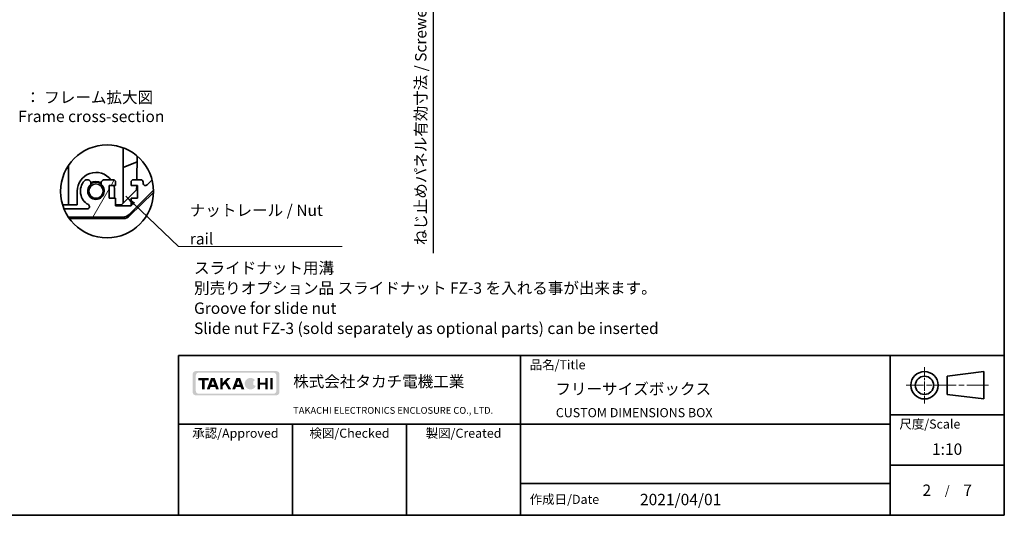
# Model space of a CAD drawing. Units: millimetres. Extents: x 0 to 14918, y -6 to 2810.
# Drawn here: x 3326 to 5484, y 0 to 1086 of the extents above; entities that cross this region are included whole.
import ezdxf
from ezdxf.enums import TextEntityAlignment as Align

# ---------------------------------------------------------------- set-up
doc = ezdxf.new("R2010")
doc.units = ezdxf.units.MM
doc.linetypes.add('CHAIN', pattern=[0.3543, 0.2362, -0.0295, 0.0591, -0.0295])
for name, color, linetype, lineweight in [('AM_5', 3, 'Continuous', 25), ('AM_5 @ 1', 3, 'Continuous', 25), ('Border (ISO)', 7, 'Continuous', 35), ('Detail Boundary (JIS)', 7, 'Continuous', 35), ('Symbol (ISO)', 7, 'Continuous', 18), ('Title (ISO)', 7, 'Continuous', 35), ('Visible (ISO)', 7, 'Continuous', 35), ('Visible Narrow (ISO)', 7, 'Continuous', 25)]:
    doc.layers.add(name, color=color, linetype=linetype, lineweight=lineweight)
doc.layers.add('Hatch (ISO)', color=1, linetype='Continuous', lineweight=18, true_color=0xff0000)
doc.styles.add('Note Text (TK)', font='txt')
doc.styles.add('Note Text (TK)English', font='arial.ttf')
doc.styles.add('文字スタイル40', font='txt')
doc.styles.add('文字スタイル64', font='arial.ttf')
doc.dimstyles.new('Default - Method 1b (TK)English', dxfattribs={"dimscale": 4, "dimtxt": 2.5, "dimasz": 2.5, "dimexe": 1, "dimexo": 1.5, "dimgap": 1, "dimtad": 1, "dimtoh": 1, "dimrnd": 1e-08, "dimdsep": 46, "dimtxsty": 'Note Text (TK)English', "dimcen": 0.09, "dimdle": 5, "dimclrd": 100, "dimclre": 100, "dimclrt": 7, "dimadec": 1, "dimazin": 1, "dimtfac": 1, "dimtmove": 0, "dimatfit": 3, "dimfxl": 0, "dimtolj": 1, "dimlwd": -1, "dimlwe": -1, "dimarcsym": 0})
doc.dimstyles.new('Default - Method 1b (TK)English$7', dxfattribs={"dimscale": 10, "dimtxt": 2.5, "dimasz": 2.5, "dimexe": 1, "dimexo": 1.5, "dimgap": 1, "dimtad": 1, "dimtoh": 1, "dimrnd": 1e-08, "dimdsep": 46, "dimtxsty": 'Note Text (TK)English', "dimcen": 0.09, "dimdle": 5, "dimclrd": 256, "dimclre": 100, "dimclrt": 7, "dimadec": 1, "dimazin": 1, "dimtfac": 1, "dimtmove": 0, "dimatfit": 3, "dimfxl": 0, "dimtolj": 1, "dimlwd": -1, "dimlwe": -1, "dimarcsym": 0})

# ---------------------------------------------------------------- blocks, each defined once
blk = doc.blocks.new('図面枠 tk図枠')
at = {"layer": 'Border (ISO)'}
for p in [(412, 289), (21, 8)]:
    blk.add_line(p, (412, 8), dxfattribs=at)
blk = doc.blocks.new('表題欄 tk表題欄-FCS□-□-150(W601～1000mm、D601～1000mm).dwg')
at = {"layer": 'Hatch (ISO)'}
h = blk.add_hatch(color=256, dxfattribs=at)
edge = h.paths.add_edge_path(flags=0)
edge.add_arc((95.58, 236.3), 0.596, 270, 360)
edge.add_line((96.17, 236.3), (96.17, 239.71))
edge.add_arc((95.58, 239.71), 0.596, 0, 90)
edge.add_line((95.58, 240.31), (79.14, 240.31))
edge.add_arc((79.14, 239.71), 0.596, 90, 180)
edge.add_line((78.54, 239.71), (78.54, 236.3))
edge.add_arc((79.14, 236.3), 0.596, 180, 270)
edge.add_line((79.14, 235.7), (95.58, 235.7))
edge = h.paths.add_edge_path()
edge.add_line((77.84, 239.96), (77.84, 236.05))
edge.add_arc((78.54, 236.05), 0.702, 180, 270)
edge.add_line((78.54, 235.35), (96.17, 235.35))
edge.add_arc((96.17, 236.05), 0.702, 270, 360)
edge.add_line((96.87, 236.05), (96.87, 239.96))
edge.add_arc((96.17, 239.96), 0.702, 0, 90)
edge.add_line((96.17, 240.66), (78.54, 240.66))
edge.add_arc((78.54, 239.96), 0.702, 90, 180)
for points in [[(79.07, 239.15), (79.07, 238.66), (79.92, 238.66), (79.92, 236.66), (80.51, 236.66), (80.51, 238.66), (81.36, 238.66), (81.36, 239.15)], [(85.68, 236.66), (84.94, 237.89), (84.42, 237.32), (84.42, 236.66), (83.9, 236.66), (83.9, 239.15), (84.42, 239.15), (84.42, 238.1), (85.39, 239.15), (86.11, 239.15), (85.32, 238.3), (86.3, 236.66)], [(92.09, 239.15), (92.09, 236.66), (92.61, 236.66), (92.61, 237.66), (93.77, 237.66), (93.77, 236.66), (94.29, 236.66), (94.29, 239.15), (93.77, 239.15), (93.77, 238.15), (92.61, 238.15), (92.61, 239.15)], [(94.84, 239.15), (94.84, 236.66), (95.36, 236.66), (95.36, 239.15)]]:
    blk.add_hatch(color=256, dxfattribs=at).paths.add_polyline_path(points)
h = blk.add_hatch(color=256, dxfattribs=at)
h.paths.add_polyline_path([(82.59, 237.71), (81.95, 237.71), (82.27, 238.58)], flags=0)
h.paths.add_polyline_path([(82.78, 237.2), (81.76, 237.2), (81.57, 236.66), (80.95, 236.66), (81.86, 239.15), (82.68, 239.15), (83.59, 236.66), (82.98, 236.66)])
h = blk.add_hatch(color=256, dxfattribs=at)
h.paths.add_polyline_path([(87.53, 237.71), (88.16, 237.71), (87.85, 238.58)], flags=0)
h.paths.add_polyline_path([(87.14, 236.66), (87.34, 237.2), (88.35, 237.2), (88.55, 236.66), (89.17, 236.66), (88.25, 239.15), (87.44, 239.15), (86.52, 236.66)])
h = blk.add_hatch(color=256, dxfattribs=at)
edge = h.paths.add_edge_path()
edge.add_arc((90.52, 237.9), 1.27, 38.5505, 336.582)
edge.add_line((91.69, 237.4), (91.17, 237.62))
edge.add_ellipse((90.52, 237.9), major_axis=(0, -0.8), ratio=0.867347, start_angle=124.651, end_angle=429.4109, ccw=False)
edge.add_line((91.09, 238.36), (91.52, 238.7))
at = {"layer": 'Title (ISO)'}
for p, q in [((74.71, 244.05), (255.71, 244.05)), ((74.71, 209.05), (74.71, 244.05)), ((149.71, 244.05), (149.71, 209.05)), ((230.71, 244.05), (230.71, 209.05)), ((255.71, 244.05), (255.71, 209.05)), ((243.21, 239.55), (251.21, 240.55)), ((243.21, 239.55), (243.21, 235.55)), ((251.21, 234.55), (251.21, 240.55)), ((243.21, 235.55), (251.21, 234.55)), ((230.71, 231.05), (255.71, 231.05)), ((74.71, 229.05), (230.71, 229.05)), ((99.71, 229.05), (99.71, 209.05)), ((124.71, 229.05), (124.71, 209.05)), ((230.71, 220.05), (255.71, 220.05)), ((149.71, 216.05), (230.71, 216.05)), ((255.71, 209.05), (74.71, 209.05))]:
    blk.add_line(p, q, dxfattribs=at)
at = {"layer": 'Title (ISO)', "color": 4, "linetype": 'CHAIN', "lineweight": 18, "ltscale": 8.88956, "true_color": 0x00ffff}
blk.add_line((238.21, 241.55), (238.21, 233.55), dxfattribs=at)
at = {"layer": 'Title (ISO)', "color": 4, "linetype": 'CHAIN', "lineweight": 18, "ltscale": 20.001633, "true_color": 0x00ffff}
blk.add_line((252.21, 237.55), (234.21, 237.55), dxfattribs=at)
at = {"layer": 'Title (ISO)'}
for radius in [3, 2]:
    blk.add_circle((238.21, 237.55), radius, dxfattribs=at)
at = {"layer": 'Title (ISO)', "color": 1, "true_color": 0xff0000, "char_height": 2, "line_spacing_factor": 1.5, "style": 'Note Text (TK)'}
for s, insert, attachment_point in [('\\fＭＳ Ｐゴシック|b0|i0;\\H2.0000;品名/Title', (151.71, 242.05), 4), ('\\fＭＳ Ｐゴシック|b0|i0;\\H2.0000;尺度/Scale', (232.71, 229.05), 4), ('\\fＭＳ Ｐゴシック|b0|i0;\\H2.0000;承認/Approved', (87.21, 227.05), 5), ('\\fＭＳ Ｐゴシック|b0|i0;\\H2.0000;検図/Checked', (112.21, 227.05), 5), ('\\fＭＳ Ｐゴシック|b0|i0;\\H2.0000;製図/Created', (137.21, 227.05), 5), ('\\fＭＳ Ｐゴシック|b0|i0;\\H2.0000;作成日/Date', (151.71, 212.55), 4)]:
    blk.add_mtext(s, dxfattribs=dict(at, insert=insert, attachment_point=attachment_point))
at = {"layer": 'Title (ISO)', "color": 7, "line_spacing_factor": 1.5, "style": 'Note Text (TK)'}
for s, insert, char_height, attachment_point in [('株式会社タカチ電機工業', (99.87, 238.05), 2.5, 4), ('\\fArial|b0|i0;\\H1.4986;TAKACHI ELECTRONICS ENCLOSURE CO., LTD.', (99.87, 232.05), 1.4986, 4), ('\\fＭＳ Ｐゴシック|b0|i0;\\H2.0000;/', (243.21, 214.55), 2, 5)]:
    blk.add_mtext(s, dxfattribs=dict(at, insert=insert, char_height=char_height, attachment_point=attachment_point))
at = {"layer": 'Title (ISO)', "color": 7}
for tag, p, height, style in [('<品名>_001', (157.34, 235.5), 2.5, 'Note Text (TK)'), ('<Title>_001', (157.43, 230.55), 2, '文字スタイル64'), ('<ページ_No.>_001', (238.1, 213.3), 2.5, 'Note Text (TK)'), ('<総ページ数>_001', (246.79, 213.3), 2.5, 'Note Text (TK)'), ('作成日_001', (175.63, 211.26), 2.5, 'Note Text (TK)')]:
    blk.add_attdef(tag, p, '', height=height, dxfattribs=dict(at, style=style))
at = {"layer": 'Title (ISO)', "color": 7, "style": 'Note Text (TK)'}
blk.add_attdef('<尺度>', text='', height=2.5, dxfattribs=at).set_placement((243.21, 223.55), align=Align.MIDDLE_CENTER)
at = {"layer": 'Title (ISO)', "color": 7, "style": '文字スタイル40'}
blk.add_attdef('<型番>', text='', height=3, dxfattribs=at).set_placement((157.71, 221.55), align=Align.MIDDLE_LEFT)
blk = doc.blocks.new('*D44')
at = {"layer": 'AM_5', "color": 100, "transparency": 16777216}
for p, q in [((4126.4, 1958.7), (4242.3, 1958.7)), ((4232.3, 1933.7), (4232.3, 1529.7)), ((4126.6, 1504.7), (4242.3, 1504.7)), ((4232.3, 1504.7), (4232.3, 574.5))]:
    blk.add_line(p, q, dxfattribs=at)
for points in [[(4228.1, 1933.7), (4236.5, 1933.7), (4232.3, 1958.7)], [(4228.1, 1529.7), (4236.5, 1529.7), (4232.3, 1504.7)]]:
    blk.add_solid(points, dxfattribs=at)
at = {"layer": 'Defpoints', "color": 0, "transparency": 16777216}
for p in [(4111.4, 1958.7), (4111.6, 1504.7), (4232.3, 1504.7)]:
    blk.add_point(p, dxfattribs=at)
at = {"layer": 'AM_5', "color": 7, "transparency": 16777216, "insert": (4205.2, 584.5), "char_height": 25, "attachment_point": 4, "rotation": 90, "style": 'Note Text (TK)English'}
blk.add_mtext('\\A1; \\fＭＳ Ｐゴシック|b0|i0;\\H24.8731;ねじ止めパネル有効寸法 / Screwed panel Max dim. D-46', dxfattribs=at)
blk = doc.blocks.new('2dTransSymbol1')
at = {"layer": 'Detail Boundary (JIS)'}
blk.add_circle((266.38, 80.58), 10.18, dxfattribs=at)

msp = doc.modelspace()

# ---------------------------------------------------------------- hatches: boundary and pattern name
at = {"layer": 'Hatch (ISO)'}
h = msp.add_hatch(dxfattribs=at)
h.set_pattern_fill('ANSI31', color=256, scale=2540, angle=14.9999778, style=0)
h.set_pattern_definition([(60, (853.94, -95.94), (-274.963, 158.75), [])])
edge = h.paths.add_edge_path()
edge.add_ellipse((3517.7384, 709.812), major_axis=(98.671, 25.091), ratio=1, start_angle=347.2740131, end_angle=360)
edge.add_line((3616.4094, 734.903), (3605.463, 723.9566))
edge.add_ellipse((3601.9275, 727.4921), major_axis=(3.5355, -3.5355), ratio=1, start_angle=225, end_angle=360, ccw=False)
edge.add_line((3596.9275, 727.4921), (3596.9275, 730.4652))
edge.add_ellipse((3591.9275, 730.4652), major_axis=(5, 0), ratio=1, start_angle=0, end_angle=90)
edge.add_line((3591.9275, 735.4652), (3575.4275, 735.4652))
edge.add_ellipse((3575.4275, 730.4652), major_axis=(0, 5), ratio=1, start_angle=0, end_angle=90)
edge.add_line((3570.4275, 730.4652), (3570.4275, 722.9652))
edge.add_line((3570.4275, 722.9652), (3584.4275, 722.9652))
edge.add_line((3584.4275, 722.9652), (3584.4275, 694.9652))
edge.add_line((3584.4275, 694.9652), (3570.4275, 694.9652))
edge.add_line((3570.4275, 694.9652), (3570.4275, 677.9652))
edge.add_line((3570.4275, 677.9652), (3536.4275, 677.9652))
edge.add_line((3536.4275, 677.9652), (3536.4275, 694.9652))
edge.add_line((3536.4275, 694.9652), (3522.4275, 694.9652))
edge.add_line((3522.4275, 694.9652), (3522.4275, 722.9652))
edge.add_line((3522.4275, 722.9652), (3536.4275, 722.9652))
edge.add_line((3536.4275, 722.9652), (3536.4275, 730.4652))
edge.add_ellipse((3531.4275, 730.4652), major_axis=(5, 0), ratio=1, start_angle=0, end_angle=90)
edge.add_line((3531.4275, 735.4652), (3510.1543, 735.4652))
edge.add_ellipse((3512.725, 727.8895), major_axis=(-2.5707, 7.5757), ratio=1, start_angle=0, end_angle=113.3358856)
edge.add_ellipse((3493.4275, 710.4652), major_axis=(13.3598, 12.063), ratio=1, start_angle=95.8404263, end_angle=360, ccw=False)
edge.add_ellipse((3474.1299, 727.8895), major_axis=(5.9377, -5.3613), ratio=1, start_angle=0, end_angle=113.3358856)
edge.add_line((3476.7007, 735.4652), (3471.5589, 735.4663))
edge.add_ellipse((3474.1299, 727.8895), major_axis=(-2.5711, 7.5768), ratio=1, start_angle=0, end_angle=29.1763119)
edge.add_ellipse((3493.4275, 710.4652), major_axis=(-25.2361, 22.7864), ratio=1, start_angle=0, end_angle=102.7592575)
edge.add_ellipse((3474.3301, 676.4626), major_axis=(2.4472, 4.3572), ratio=1, start_angle=209.3205294, end_angle=360, ccw=False)
edge.add_line((3474.3301, 671.4652), (3423.4248, 671.4652))
edge.add_ellipse((3517.7384, 709.812), major_axis=(-84.7972, -56.3468), ratio=1, start_angle=348.5224874, end_angle=360)
edge.add_line((3432.9412, 653.4652), (3552.1432, 653.4652))
edge.add_ellipse((3552.1432, 673.4652), major_axis=(0, -20), ratio=1, start_angle=0, end_angle=45)
edge.add_line((3566.2853, 659.3231), (3619.5127, 712.5505))

# ---------------------------------------------------------------- linework, layer by layer
at = {"layer": 'Visible (ISO)'}
for p, q in [((3553.4275, 805.1629), (3553.4275, 684.679)), ((3583.7919, 787.2875), (3582.8873, 735.4652)), ((3429.6139, 760.7982), (3433.4275, 760.7982)), ((3433.4275, 766.8838), (3433.4275, 680.4652)), ((3553.4275, 762.2139), (3583.5743, 774.8236)), ((3476.7007, 735.4652), (3471.5589, 735.4663)), ((3531.4275, 735.4652), (3510.1543, 735.4652)), ((3591.9275, 735.4652), (3575.4275, 735.4652)), ((3616.4094, 734.903), (3605.463, 723.9566)), ((3522.4275, 694.9652), (3522.4275, 722.9652)), ((3522.4275, 722.9652), (3536.4275, 722.9652)), ((3536.4275, 722.9652), (3536.4275, 730.4652)), ((3582.4995, 713.2481), (3549.1395, 680.4652)), ((3566.2853, 659.3231), (3619.5127, 712.5505)), ((3570.4275, 730.4652), (3570.4275, 722.9652)), ((3570.4275, 722.9652), (3584.4275, 722.9652)), ((3582.6692, 722.9652), (3582.4995, 713.2481)), ((3584.4275, 722.9652), (3584.4275, 694.9652)), ((3596.9275, 727.4921), (3596.9275, 730.4652)), ((3452.4275, 710.4652), (3452.4275, 680.4652)), ((3536.4275, 694.9652), (3522.4275, 694.9652)), ((3534.4275, 694.9652), (3534.4275, 710.4652)), ((3536.4275, 677.9652), (3536.4275, 694.9652)), ((3619.5249, 707.5718), (3567.2488, 656.2002)), ((3584.4275, 694.9652), (3570.4275, 694.9652)), ((3570.4275, 694.9652), (3570.4275, 677.9652)), ((3452.4275, 680.4652), (3420.2484, 680.4652)), ((3474.3301, 671.4652), (3423.4248, 671.4652)), ((3549.1395, 680.4652), (3536.4275, 680.4652)), ((3570.4275, 677.9652), (3536.4275, 677.9652)), ((3432.9412, 653.4652), (3552.1432, 653.4652)), ((3435.013, 650.4652), (3553.2306, 650.4652))]:
    msp.add_line(p, q, dxfattribs=at)
msp.add_circle((3493.4275, 710.4652), 15.7, dxfattribs=at)
for centre, radius, start, end in [((3493.4275, 710.4652), 41, 37.5718693, 180), ((3474.1299, 727.8895), 8.0012, 108.7439012, 137.9202131), ((3474.1299, 727.8895), 8, 317.9202131, 71.2560988), ((3512.725, 727.8895), 8, 108.7439012, 222.0797869), ((3531.4275, 730.4652), 5, 0, 90), ((3575.4275, 730.4652), 5, 90, 180), ((3591.9275, 730.4652), 5, 0, 90), ((3493.4275, 710.4652), 34.0012, 137.9202131, 240.6794706), ((3493.4275, 710.4652), 18, 137.9202131, 42.0797869), ((3493.4275, 710.4652), 20, 55.4051545, 124.5948455), ((3493.4275, 710.4652), 21, 57.4386724, 122.5613276), ((3493.4275, 710.4652), 41, 0, 17.7508272), ((3601.9275, 727.4921), 5, 180, 315), ((3474.3301, 676.4626), 4.9974, 270, 60.6794706), ((3552.1432, 673.4652), 20, 270, 315), ((3553.2306, 670.4652), 20, 270, 314.5)]:
    msp.add_arc(centre, radius, start, end, dxfattribs=at)
at = {"layer": 'Visible Narrow (ISO)'}
msp.add_circle((3493.4275, 710.4652), 15.82, dxfattribs=at)

# ---------------------------------------------------------------- block references
at = {"xscale": 10, "yscale": 10, "zscale": 10}
for name, p in [('図面枠 tk図枠', (1364, -80)), ('2dTransSymbol1', (853.937, -95.939))]:
    msp.add_blockref(name, p, dxfattribs=at)
ref = msp.add_blockref('表題欄 tk表題欄-FCS□-□-150(W601～1000mm、D601～1000mm).dwg', (2926.9118, -2090.5274), dxfattribs=dict(xscale=10, yscale=10, zscale=10))
ref.add_attrib('<品名>_001', 'フリーサイズボックス', (4500.3068, 264.517), dxfattribs={"layer": 'Title (ISO)', "color": 7, "height": 25, "style": 'Note Text (TK)'})
ref.add_attrib('<尺度>_001', '1:10', (5325.4773, 132.5), dxfattribs={"layer": 'Title (ISO)', "color": 7, "height": 25, "style": 'Note Text (TK)'})
ref.add_attrib('作成日_001', '2021/04/01', (4685.6477, 22.0739), dxfattribs={"layer": 'Title (ISO)', "color": 7, "height": 25, "style": 'Note Text (TK)'})
ref.add_attrib('<Title>_001', 'CUSTOM DIMENSIONS BOX', (4501.2169, 214.9864), dxfattribs={"layer": 'Title (ISO)', "color": 7, "height": 20, "style": '文字スタイル64'})
ref.add_attrib('<ページ_No.>_001', '2', (5304.6975, 42.4488), dxfattribs={"layer": 'Title (ISO)', "color": 7, "height": 25, "style": 'Note Text (TK)'})
ref.add_attrib('<総ページ数>_001', '7', (5394.112, 42.5), dxfattribs={"layer": 'Title (ISO)', "color": 7, "height": 25, "style": 'Note Text (TK)'})

# ---------------------------------------------------------------- texts
at = {"layer": 'Symbol (ISO)', "color": 7, "insert": (3322.9532, 854.0025), "char_height": 25, "attachment_point": 7, "style": 'Note Text (TK)'}
msp.add_mtext('  ： フレーム拡大図\\P     Frame cross-section', dxfattribs=at)
at = {"layer": 'Symbol (ISO)', "color": 7, "char_height": 25, "style": 'Note Text (TK)English'}
for s, insert, width, attachment_point, line_spacing_factor in [('{\\fＭＳ Ｐゴシック|b0|i0;\\H25.0000;ナットレール / Nut rail}', (3699.1242, 593.5301), 347.660828, 7, 1.5), ('{\\fＭＳ Ｐゴシック|b0|i0;\\H25.0000;スライドナット用溝\\P別売りオプション品 スライドナット FZ-3 を入れる事が出来ます。\\PGroove for slide nut\\PSlide nut FZ-3 (sold separately as optional parts) can be inserted}', (3708.3359, 475.9819), 1021.345043, 4, 1.058182)]:
    msp.add_mtext(s, dxfattribs=dict(at, insert=insert, width=width, attachment_point=attachment_point, line_spacing_factor=line_spacing_factor))

# ---------------------------------------------------------------- dimensions: what is measured, and where the dimension line sits
at = {"layer": 'AM_5 @ 1'}
dim = msp.add_linear_dim(base=(4232.3033, 1504.7359), p1=(4111.3933, 1958.7359), p2=(4111.5504, 1504.7359), angle=90, text=' \\fＭＳ Ｐゴシック|b0|i0;\\H24.8731;ねじ止めパネル有効寸法 / Screwed panel Max dim. D-46', dimstyle='Default - Method 1b (TK)English', override={"dimscale": 1, "dimtxt": 25, "dimasz": 25, "dimexe": 10, "dimexo": 15, "dimgap": 10, "dimtoh": 0, "dimdec": 2, "dimcen": 0.9, "dimtp": 0, "dimtm": 0, "dimtdec": 2, "dimtix": 0, "dimtofl": 0, "dimtmove": 0, "dimatfit": 2}, dxfattribs=at)
dim.commit()
dim.dimension.update_dxf_attribs({"geometry": '*D44', "text_midpoint": (4232.3033, 1027.1319), "dimtype": 128})

# ---------------------------------------------------------------- leaders
at = {"layer": 'Symbol (ISO)', "color": 100, "true_color": 0x00ff40, "annotation_type": 0, "has_hookline": 1, "hookline_direction": 0, "text_width": 333.5227}
msp.add_leader([(3558.6258, 699.394), (3674.1242, 589.3634), (3699.1242, 589.3634)], dimstyle='Default - Method 1b (TK)English$7', override={"dimgap": 0, "dimtad": 1}, dxfattribs=at)

doc.saveas('drawing.dxf')
